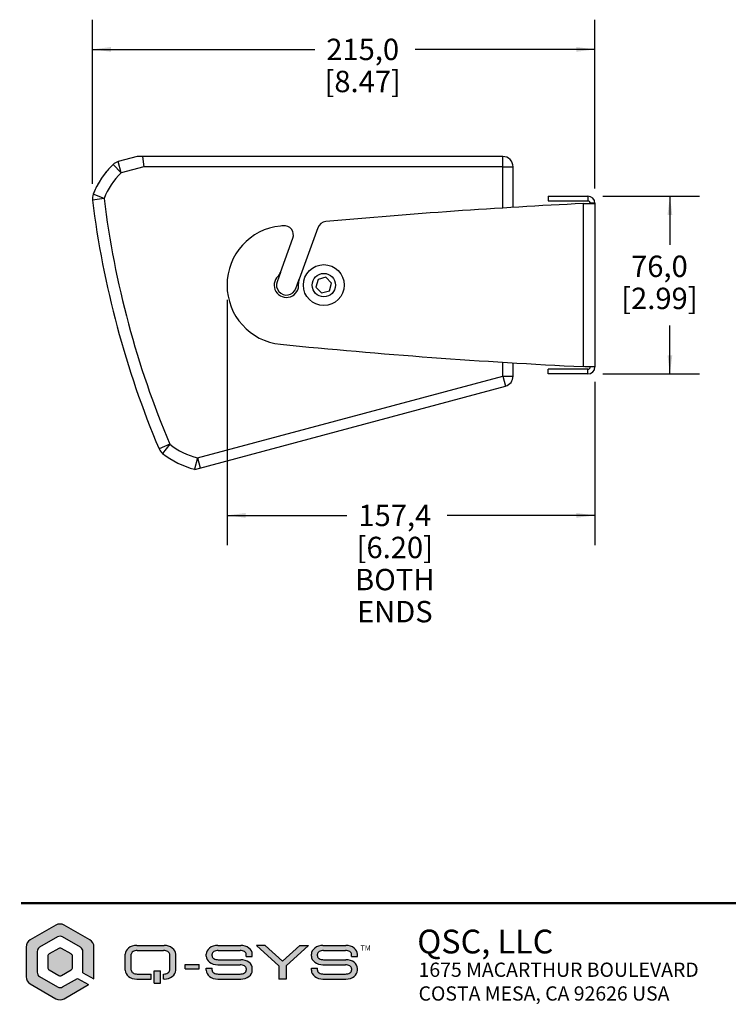
# Model space of a CAD drawing. Units: millimetres. Extents: x 26 to 1702, y -4 to 1092.
# Drawn here: x 26 to 329, y 29 to 450 of the extents above; entities that cross this region are included whole.
import ezdxf

# ---------------------------------------------------------------- set-up
doc = ezdxf.new("R2010")
doc.units = ezdxf.units.MM
doc.header["$LTSCALE"] = 94.996
doc.layers.get('0').update_dxf_attribs({"linetype": 'CONTINUOUS'})
doc.layers.add('6_ALL_SURFS', color=7, linetype='CONTINUOUS')
doc.layers.add('7_ALL_ROUNDS', color=7, linetype='CONTINUOUS')
doc.styles.get("Standard").update_dxf_attribs({"font": 'gothic.ttf'})
doc.styles.add('TEXTSTYLE_2', font='gothic.ttf')
doc.styles.add('TEXTSTYLE_3', font='ar_wgl_b.ttf')
doc.dimstyles.new('DIMSTYLE_1', dxfattribs={"dimtxt": 9.144, "dimasz": 8, "dimexe": 3.175, "dimexo": 1.5875, "dimgap": 1.143, "dimtad": 0, "dimtih": 1, "dimtoh": 1, "dimdec": 1, "dimzin": 4, "dimdsep": 46, "dimtxsty": 'STANDARD', "dimblk": '_FILLED', "dimblk1": '_FILLED', "dimblk2": '_FILLED', "dimcen": 0.09, "dimazin": 1, "dimtp": 0.02, "dimtm": 0.02, "dimtfac": 1, "dimtdec": 1, "dimtofl": 0, "dimtmove": 0, "dimatfit": 3, "dimldrblk": '_FILLED', "dimfxl": 1, "dimtolj": 1, "dimtzin": 4, "dimarcsym": 0})

# ---------------------------------------------------------------- blocks, each defined once
blk = doc.blocks.new('_FILLED')
at = {"color": 0, "linetype": 'BYBLOCK'}
blk.add_solid([(0, 0), (-1, 0.1275), (-1, -0.1275)], dxfattribs=at)
blk = doc.blocks.new('*D3')
at = {"color": 2, "linetype": 'CONTINUOUS'}
for p, q in [((274.9628174479, 374.2567690659), (316.3873144325, 374.2567690659)), ((303.6873144325, 374.2567690659), (303.6873144325, 353.4393628847)), ((303.6873144325, 298.2567690659), (303.6873144325, 318.9539267578)), ((274.9628174479, 298.2567690659), (316.3873144325, 298.2567690659))]:
    blk.add_line(p, q, dxfattribs=at)
at = {"color": 2, "linetype": 'CONTINUOUS', "xscale": 8, "yscale": 8, "zscale": 8}
for p, rotation in [((303.6873144325, 374.2567690659), 90), ((303.6873144325, 298.2567690659), 270)]:
    blk.add_blockref('_FILLED', p, dxfattribs=dict(at, rotation=rotation))
at = {"color": 2, "linetype": 'CONTINUOUS', "insert": (299.2002958451, 348.8673628847), "char_height": 9.144, "width": 33.7206245353, "attachment_point": 2, "line_spacing_factor": 0.9}
blk.add_mtext('76,0\\P[2.99]', dxfattribs=at)
blk = doc.blocks.new('*D4')
at = {"color": 2, "linetype": 'CONTINUOUS'}
for p, q in [((56.5912528754, 379.6116725165), (56.5912528754, 449.7438721847)), ((271.6128174479, 377.6067690659), (271.6128174479, 449.7438721847)), ((56.5912528754, 437.0438721847), (151.7730339258, 437.0438721847)), ((271.6128174479, 437.0438721847), (194.6376584611, 437.0438721847))]:
    blk.add_line(p, q, dxfattribs=at)
at = {"color": 2, "linetype": 'CONTINUOUS', "xscale": 8, "yscale": 8, "zscale": 8, "rotation": 180}
blk.add_blockref('_FILLED', (56.5912528754, 437.0438721847), dxfattribs=at)
at = {"color": 2, "linetype": 'CONTINUOUS', "xscale": 8, "yscale": 8, "zscale": 8}
blk.add_blockref('_FILLED', (271.6128174479, 437.0438721847), dxfattribs=at)
at = {"color": 2, "linetype": 'CONTINUOUS', "insert": (172.2535543719, 441.6158721847), "char_height": 9.144, "width": 33.7206245353, "attachment_point": 2, "line_spacing_factor": 0.9}
blk.add_mtext('215,0\\P[8.47]', dxfattribs=at)
blk = doc.blocks.new('*D8')
at = {"color": 2, "linetype": 'CONTINUOUS'}
for p, q in [((114.2128174479, 329.9067690659), (114.2128174479, 225.0975514649)), ((271.6128174479, 294.9067690659), (271.6128174479, 225.0975514649)), ((114.2128174479, 237.7975514649), (165.5089803194, 237.7975514649)), ((271.6128174479, 237.7975514649), (208.3736048547, 237.7975514649))]:
    blk.add_line(p, q, dxfattribs=at)
at = {"color": 2, "linetype": 'CONTINUOUS', "xscale": 8, "yscale": 8, "zscale": 8, "rotation": 180}
blk.add_blockref('_FILLED', (114.2128174479, 237.7975514649), dxfattribs=at)
at = {"color": 2, "linetype": 'CONTINUOUS', "xscale": 8, "yscale": 8, "zscale": 8}
blk.add_blockref('_FILLED', (271.6128174479, 237.7975514649), dxfattribs=at)
at = {"color": 2, "linetype": 'CONTINUOUS', "insert": (185.9895007655, 242.3695514649), "char_height": 9.144, "width": 68.1550929368, "attachment_point": 2, "line_spacing_factor": 0.9}
blk.add_mtext('157,4\\P[6.20]\\PBOTH ENDS', dxfattribs=at)

msp = doc.modelspace()

# ---------------------------------------------------------------- hatches: boundary and pattern name
at = {"linetype": 'CONTINUOUS'}
h = msp.add_hatch(color=7, dxfattribs=at)
edge = h.paths.add_edge_path()
edge.add_line((54.984666675, 37.1835878942), (44.5503068695, 31.1593074517))
edge.add_arc((42.7877460915, 34.2121522705), 3.5251215559, 600, 660, ccw=False)
edge.add_line((41.0251853135, 31.1593074517), (30.0503068695, 37.4956564757))
edge.add_arc((31.8128676474, 40.5485012945), 3.5251215559, 540, 600, ccw=False)
edge.add_line((28.2877460915, 40.5485012945), (28.2877460915, 53.2211993426))
edge.add_arc((31.8128676474, 53.2211993426), 3.5251215559, 480, 540, ccw=False)
edge.add_line((30.0503068695, 56.2740441614), (41.0251853135, 62.6103931854))
edge.add_arc((42.7877460915, 59.5575483666), 3.5251215559, 420, 480, ccw=False)
edge.add_line((44.5503068695, 62.6103931854), (55.5251853135, 56.2740441614))
edge.add_arc((53.7626245356, 53.2211993426), 3.5251215559, 360, 420, ccw=False)
edge.add_line((57.2877460915, 53.2211993426), (57.2877460915, 39.6541468988))
edge.add_line((57.2877460915, 39.6541468988), (52.587584017, 42.2613694892))
edge.add_line((52.587584017, 42.2613694892), (52.587584017, 51.3216514553))
edge.add_arc((50.4725110834, 51.3216514553), 2.1150729335, 0, 60)
edge.add_line((51.5300475502, 53.1533583466), (43.8452825583, 57.5901594833))
edge.add_arc((42.7877460915, 55.758452592), 2.1150729335, 60, 120)
edge.add_line((41.7302096247, 57.5901594833), (34.0454446328, 53.1533583466))
edge.add_arc((35.1029810996, 51.3216514553), 2.1150729335, 120, 180)
edge.add_line((32.9879081661, 51.3216514553), (32.9879081661, 42.4480491818))
edge.add_arc((35.1029810996, 42.4480491818), 2.1150729335, 180, 240)
edge.add_line((34.0454446328, 40.6163422905), (41.7302096247, 36.1795411538))
edge.add_arc((42.7877460915, 38.0112480451), 2.1150729335, 240, 300)
edge.add_line((43.8452825583, 36.1795411538), (50.1905013589, 39.8429549364))
edge.add_line((50.1905013589, 39.8429549364), (54.984666675, 37.1835878942))
edge = h.paths.add_edge_path()
edge.add_arc((42.7877460915, 42.1359806003), 1.1750405186, 240, 300)
edge.add_line((43.3752663508, 41.1183656607), (47.4879081661, 43.4928005198))
edge.add_arc((46.9003879067, 44.5104154594), 1.1750405186, -60, 0)
edge.add_line((48.0754284254, 44.5104154594), (48.0754284254, 49.2592851777))
edge.add_arc((46.9003879067, 49.2592851777), 1.1750405186, 0, 60)
edge.add_line((47.4879081661, 50.2769001173), (43.3752663508, 52.6513349764))
edge.add_arc((42.7877460915, 51.6337200368), 1.1750405186, 60, 120)
edge.add_line((42.2002258322, 52.6513349764), (38.087584017, 50.2769001173))
edge.add_arc((38.6751042763, 49.2592851777), 1.1750405186, 120, 180)
edge.add_line((37.5000637576, 49.2592851777), (37.5000637576, 44.5104154594))
edge.add_arc((38.6751042763, 44.5104154594), 1.1750405186, 180, 240)
edge.add_line((38.087584017, 43.4928005198), (42.2002258322, 41.1183656607))
h = msp.add_hatch(color=7, dxfattribs=at)
edge = h.paths.add_edge_path()
edge.add_ellipse((75.5839014757, 50.1643829497), major_axis=(4.9476950925, 0), ratio=0.7599760271, start_angle=450, end_angle=540, ccw=False)
edge.add_line((75.5839014757, 53.9245126093), (87.3092568337, 53.9245126093))
edge.add_ellipse((87.3092568337, 50.1643829497), major_axis=(4.9476950925, 0), ratio=0.7599760271, start_angle=360, end_angle=450, ccw=False)
edge.add_line((92.2569519262, 50.1643829497), (92.2569519262, 43.3021463208))
edge.add_ellipse((87.3092568337, 43.3021463208), major_axis=(4.9476950925, 0), ratio=0.7599760271, start_angle=270, end_angle=360, ccw=False)
edge.add_line((87.3092568337, 39.5420166612), (86.9927704027, 39.5420166612))
edge.add_line((86.9927704027, 39.5420166612), (86.9927704027, 41.7040912155))
edge.add_line((86.9927704027, 41.7040912155), (87.0576385021, 41.7040912155))
edge.add_ellipse((87.0576385021, 43.3256471312), major_axis=(2.6142242831, 0), ratio=0.6202818657, start_angle=-90, end_angle=0)
edge.add_line((89.6718627852, 43.3256471312), (89.6718627852, 50.1408821393))
edge.add_ellipse((87.0576385021, 50.1408821393), major_axis=(-2.6142242831, 0), ratio=0.6202818657, start_angle=180, end_angle=-90)
edge.add_line((87.0576385021, 51.762438055), (75.8355198074, 51.762438055))
edge.add_ellipse((75.8355198074, 50.1408821393), major_axis=(2.6142242831, 0), ratio=0.6202818657, start_angle=90, end_angle=180)
edge.add_line((73.2212955242, 50.1408821393), (73.2212955242, 43.3256471312))
edge.add_ellipse((75.8355198074, 43.3256471312), major_axis=(2.6142242831, 0), ratio=0.6202818657, start_angle=180, end_angle=-90)
edge.add_line((75.8355198074, 41.7040912155), (81.8225921207, 41.7040912155))
edge.add_line((81.8225921207, 41.7040912155), (81.8225921207, 39.5420166612))
edge.add_line((81.8225921207, 39.5420166612), (75.5839014757, 39.5420166612))
edge.add_ellipse((75.5839014757, 43.3021463208), major_axis=(4.9476950925, 0), ratio=0.7599760271, start_angle=540, end_angle=630, ccw=False)
edge.add_line((70.6362063832, 43.3021463208), (70.6362063832, 50.1643829497))
h.paths.add_polyline_path([(82.9976326393, 43.1141398378), (85.7237266426, 43.1141398378), (85.7237266426, 37.7559550728), (82.9976326393, 37.7559550728)])
h = msp.add_hatch(color=7, dxfattribs=at)
edge = h.paths.add_edge_path()
edge.add_line((105.2764008727, 44.2421787357), (107.8614900137, 44.2421787357))
edge.add_line((107.8614900137, 44.2421787357), (107.8614900137, 43.3256471312))
edge.add_ellipse((110.4757142968, 43.3256471312), major_axis=(2.6142242831, 0), ratio=0.6202818657, start_angle=180, end_angle=-90)
edge.add_line((110.4757142968, 41.7040912155), (119.8177681617, 41.7040912155))
edge.add_ellipse((119.8177681617, 43.3256471312), major_axis=(2.6142242831, -0), ratio=0.6202818657, start_angle=-90, end_angle=0)
edge.add_line((122.4319924448, 43.3256471312), (122.4319924448, 44.0306714424))
edge.add_ellipse((119.8177681617, 44.0306714424), major_axis=(2.6142242831, 0), ratio=0.6202818657, start_angle=0, end_angle=90)
edge.add_line((119.8177681617, 45.6522273581), (110.2240959652, 45.6522273581))
edge.add_ellipse((110.2240959652, 49.4123570177), major_axis=(4.9476950925, 0), ratio=0.7599760271, start_angle=540, end_angle=630, ccw=False)
edge.add_line((105.2764008727, 49.4123570177), (105.2764008727, 50.1643829497))
edge.add_ellipse((110.2240959652, 50.1643829497), major_axis=(4.9476950925, 0), ratio=0.7599760271, start_angle=450, end_angle=540, ccw=False)
edge.add_line((110.2240959652, 53.9245126093), (120.0693864933, 53.9245126093))
edge.add_ellipse((120.0693864933, 50.1643829497), major_axis=(4.9476950925, 0), ratio=0.7599760271, start_angle=360, end_angle=450, ccw=False)
edge.add_line((125.0170815858, 50.1643829497), (125.0170815858, 49.2243505347))
edge.add_line((125.0170815858, 49.2243505347), (122.4319924448, 49.2243505347))
edge.add_line((122.4319924448, 49.2243505347), (122.4319924448, 50.1408821393))
edge.add_ellipse((119.8177681617, 50.1408821393), major_axis=(-2.6142242831, 0), ratio=0.6202818657, start_angle=180, end_angle=-90)
edge.add_line((119.8177681617, 51.762438055), (110.4757142968, 51.762438055))
edge.add_ellipse((110.4757142968, 50.1408821393), major_axis=(2.6142242831, 0), ratio=0.6202818657, start_angle=90, end_angle=180)
edge.add_line((107.8614900137, 50.1408821393), (107.8614900137, 49.4358578281))
edge.add_ellipse((110.4757142968, 49.4358578281), major_axis=(2.6142242831, 0), ratio=0.6202818657, start_angle=180, end_angle=-90)
edge.add_line((110.4757142968, 47.8143019124), (120.0693864933, 47.8143019124))
edge.add_ellipse((120.0693864933, 44.0541722527), major_axis=(4.9476950925, 0), ratio=0.7599760271, start_angle=360, end_angle=450, ccw=False)
edge.add_line((125.0170815858, 44.0541722527), (125.0170815858, 43.3021463208))
edge.add_ellipse((120.0693864933, 43.3021463208), major_axis=(4.9476950925, 0), ratio=0.7599760271, start_angle=270, end_angle=360, ccw=False)
edge.add_line((120.0693864933, 39.5420166612), (110.2240959652, 39.5420166612))
edge.add_ellipse((110.2240959652, 43.3021463208), major_axis=(4.9476950925, 0), ratio=0.7599760271, start_angle=540, end_angle=630, ccw=False)
edge.add_line((105.2764008727, 43.3021463208), (105.2764008727, 44.2421787357))
for points in [[(126.8031431742, 53.9245126093), (130.5632728338, 53.9245126093), (137.9425272909, 47.2502824634), (145.3217817479, 53.9245126093), (149.0819114076, 53.9245126093), (139.4465791547, 45.2097535016), (139.4465791547, 39.5420166612), (136.438475427, 39.5420166612), (136.438475427, 45.2097535016)], [(96.3460929311, 45.7462305996), (102.2212955242, 45.7462305996), (102.2212955242, 43.9601690112), (96.3460929311, 43.9601690112)]]:
    msp.add_hatch(color=7, dxfattribs=at).paths.add_polyline_path(points)
h = msp.add_hatch(color=7, dxfattribs=at)
edge = h.paths.add_edge_path()
edge.add_line((150.3039535469, 44.2421787357), (152.8890426879, 44.2421787357))
edge.add_line((152.8890426879, 44.2421787357), (152.8890426879, 43.3256471312))
edge.add_ellipse((155.503266971, 43.3256471312), major_axis=(2.6142242831, 0), ratio=0.6202818657, start_angle=180, end_angle=-90)
edge.add_line((155.503266971, 41.7040912155), (164.8453208359, 41.7040912155))
edge.add_ellipse((164.8453208359, 43.3256471312), major_axis=(2.6142242831, -0), ratio=0.6202818657, start_angle=-90, end_angle=0)
edge.add_line((167.4595451191, 43.3256471312), (167.4595451191, 44.0306714424))
edge.add_ellipse((164.8453208359, 44.0306714424), major_axis=(2.6142242831, 0), ratio=0.6202818657, start_angle=0, end_angle=90)
edge.add_line((164.8453208359, 45.6522273581), (155.2516486394, 45.6522273581))
edge.add_ellipse((155.2516486394, 49.4123570177), major_axis=(4.9476950925, 0), ratio=0.7599760271, start_angle=540, end_angle=630, ccw=False)
edge.add_line((150.3039535469, 49.4123570177), (150.3039535469, 50.1643829497))
edge.add_ellipse((155.2516486394, 50.1643829497), major_axis=(4.9476950925, 0), ratio=0.7599760271, start_angle=450, end_angle=540, ccw=False)
edge.add_line((155.2516486394, 53.9245126093), (165.0969391676, 53.9245126093))
edge.add_ellipse((165.0969391676, 50.1643829497), major_axis=(4.9476950925, 0), ratio=0.7599760271, start_angle=360, end_angle=450, ccw=False)
edge.add_line((170.0446342601, 50.1643829497), (170.0446342601, 49.2243505347))
edge.add_line((170.0446342601, 49.2243505347), (167.4595451191, 49.2243505347))
edge.add_line((167.4595451191, 49.2243505347), (167.4595451191, 50.1408821393))
edge.add_ellipse((164.8453208359, 50.1408821393), major_axis=(-2.6142242831, 0), ratio=0.6202818657, start_angle=180, end_angle=-90)
edge.add_line((164.8453208359, 51.762438055), (155.503266971, 51.762438055))
edge.add_ellipse((155.503266971, 50.1408821393), major_axis=(2.6142242831, 0), ratio=0.6202818657, start_angle=90, end_angle=180)
edge.add_line((152.8890426879, 50.1408821393), (152.8890426879, 49.4358578281))
edge.add_ellipse((155.503266971, 49.4358578281), major_axis=(2.6142242831, 0), ratio=0.6202818657, start_angle=180, end_angle=-90)
edge.add_line((155.503266971, 47.8143019124), (165.0969391676, 47.8143019124))
edge.add_ellipse((165.0969391676, 44.0541722527), major_axis=(4.9476950925, 0), ratio=0.7599760271, start_angle=360, end_angle=450, ccw=False)
edge.add_line((170.0446342601, 44.0541722527), (170.0446342601, 43.3021463208))
edge.add_ellipse((165.0969391676, 43.3021463208), major_axis=(4.9476950925, 0), ratio=0.7599760271, start_angle=270, end_angle=360, ccw=False)
edge.add_line((165.0969391676, 39.5420166612), (155.2516486394, 39.5420166612))
edge.add_ellipse((155.2516486394, 43.3021463208), major_axis=(4.9476950925, 0), ratio=0.7599760271, start_angle=540, end_angle=630, ccw=False)
edge.add_line((150.3039535469, 43.3021463208), (150.3039535469, 44.2421787357))

# ---------------------------------------------------------------- linework, layer by layer
at = {"color": 7, "linetype": 'CONTINUOUS'}
for p, q in [((75.715518611, 391.2567690659), (67.6159879619, 389.0865063694)), ((232.2128174479, 391.2567690659), (75.715518611, 391.2567690659)), ((78.0337405941, 391.2567690659), (78.6130115835, 386.8567690659)), ((236.6128174479, 369.4558872104), (236.6128174479, 386.8567690659)), ((251.6128174479, 374.2567690659), (268.6128174479, 374.2567690659)), ((251.6128174479, 374.2567690659), (251.6128174479, 372.2567690659)), ((271.6128174479, 371.2567690659), (269.6128174479, 371.2567690659)), ((153.185177704, 338.7279156163), (152.2589218868, 335.3899446517)), ((156.5390732651, 339.5947400306), (153.185177704, 338.7279156163)), ((158.9667130091, 337.1235934802), (156.5390732651, 339.5947400306)), ((158.0404571919, 333.7856225155), (158.9667130091, 337.1235934802)), ((152.2589218868, 335.3899446517), (154.6865616308, 332.9187981012)), ((154.6865616308, 332.9187981012), (158.0404571919, 333.7856225155)), ((236.6128174479, 297.3618590371), (236.6128174479, 303.096693135)), ((251.6128174479, 298.2567690659), (251.6128174479, 300.2567690659)), ((271.6128174479, 301.2567690659), (269.6128174479, 301.2567690659)), ((268.6128174479, 298.2567690659), (251.6128174479, 298.2567690659)), ((100.4179037393, 257.4923031486), (233.3516212464, 293.1117854015)), ((41.0251853135, 62.6103931854), (30.0503068695, 56.2740441614)), ((55.5251853135, 56.2740441614), (44.5503068695, 62.6103931854)), ((41.7302096247, 57.5901594833), (34.0454446328, 53.1533583466)), ((51.5300475502, 53.1533583466), (43.8452825583, 57.5901594833)), ((28.2877460915, 53.2211993426), (28.2877460915, 40.5485012945)), ((32.9879081661, 51.3216514553), (32.9879081661, 42.4480491818)), ((42.2002258322, 52.6513349764), (38.087584017, 50.2769001173)), ((47.4879081661, 50.2769001173), (43.3752663508, 52.6513349764)), ((52.587584017, 42.2613694892), (52.587584017, 51.3216514553)), ((57.2877460915, 39.6541468988), (57.2877460915, 53.2211993426)), ((75.5839014757, 53.9245126093), (87.3092568337, 53.9245126093)), ((75.8355198074, 51.762438055), (87.0576385021, 51.762438055)), ((110.2240959652, 53.9245126093), (120.0693864933, 53.9245126093)), ((110.4757142968, 51.762438055), (119.8177681617, 51.762438055)), ((136.438475427, 45.2097535016), (126.8031431742, 53.9245126093)), ((130.5632728338, 53.9245126093), (126.8031431742, 53.9245126093)), ((137.9425272909, 47.2502824634), (130.5632728338, 53.9245126093)), ((137.9425272909, 47.2502824634), (145.3217817479, 53.9245126093)), ((139.4465791547, 45.2097535016), (149.0819114076, 53.9245126093)), ((145.3217817479, 53.9245126093), (149.0819114076, 53.9245126093)), ((155.2516486394, 53.9245126093), (165.0969391676, 53.9245126093)), ((155.503266971, 51.762438055), (164.8453208359, 51.762438055)), ((37.5000637576, 49.2592851777), (37.5000637576, 44.5104154594)), ((48.0754284254, 44.5104154594), (48.0754284254, 49.2592851777)), ((70.6362063832, 43.3021463208), (70.6362063832, 50.1643829497)), ((73.2212955242, 43.3256471312), (73.2212955242, 50.1408821393)), ((89.6718627852, 43.3256471312), (89.6718627852, 50.1408821393)), ((92.2569519262, 43.3021463208), (92.2569519262, 50.1643829497)), ((105.2764008727, 49.4123570177), (105.2764008727, 50.1643829497)), ((107.8614900137, 49.4358578281), (107.8614900137, 50.1408821393)), ((110.4757142968, 47.8143019124), (120.0693864933, 47.8143019124)), ((122.4319924448, 49.2243505347), (122.4319924448, 50.1408821393)), ((122.4319924448, 49.2243505347), (125.0170815858, 49.2243505347)), ((125.0170815858, 49.2243505347), (125.0170815858, 50.1643829497)), ((150.3039535469, 49.4123570177), (150.3039535469, 50.1643829497)), ((152.8890426879, 49.4358578281), (152.8890426879, 50.1408821393)), ((155.503266971, 47.8143019124), (165.0969391676, 47.8143019124)), ((167.4595451191, 49.2243505347), (167.4595451191, 50.1408821393)), ((167.4595451191, 49.2243505347), (170.0446342601, 49.2243505347)), ((170.0446342601, 49.2243505347), (170.0446342601, 50.1643829497)), ((38.087584017, 43.4928005198), (42.2002258322, 41.1183656607)), ((43.3752663508, 41.1183656607), (47.4879081661, 43.4928005198)), ((52.587584017, 42.2613694892), (57.2877460915, 39.6541468988)), ((82.9976326393, 37.7559550728), (82.9976326393, 43.1141398378)), ((82.9976326393, 43.1141398378), (85.7237266426, 43.1141398378)), ((85.7237266426, 37.7559550728), (85.7237266426, 43.1141398378)), ((96.3460929311, 43.9601690112), (96.3460929311, 45.7462305996)), ((96.3460929311, 45.7462305996), (102.2212955242, 45.7462305996)), ((96.3460929311, 43.9601690112), (102.2212955242, 43.9601690112)), ((102.2212955242, 43.9601690112), (102.2212955242, 45.7462305996)), ((105.2764008727, 43.3021463208), (105.2764008727, 44.2421787357)), ((105.2764008727, 44.2421787357), (107.8614900137, 44.2421787357)), ((107.8614900137, 43.3256471312), (107.8614900137, 44.2421787357)), ((110.2240959652, 45.6522273581), (119.8177681617, 45.6522273581)), ((122.4319924448, 44.0306714424), (122.4319924448, 43.3256471312)), ((125.0170815858, 43.3021463208), (125.0170815858, 44.0541722527)), ((136.438475427, 45.2097535016), (136.438475427, 39.5420166612)), ((139.4465791547, 45.2097535016), (139.4465791547, 39.5420166612)), ((150.3039535469, 43.3021463208), (150.3039535469, 44.2421787357)), ((150.3039535469, 44.2421787357), (152.8890426879, 44.2421787357)), ((152.8890426879, 43.3256471312), (152.8890426879, 44.2421787357)), ((155.2516486394, 45.6522273581), (164.8453208359, 45.6522273581)), ((167.4595451191, 44.0306714424), (167.4595451191, 43.3256471312)), ((170.0446342601, 43.3021463208), (170.0446342601, 44.0541722527)), ((34.0454446328, 40.6163422905), (41.7302096247, 36.1795411538)), ((43.8452825583, 36.1795411538), (50.1905013589, 39.8429549364)), ((50.1905013589, 39.8429549364), (54.984666675, 37.1835878942)), ((75.5839014757, 39.5420166612), (81.8225921207, 39.5420166612)), ((75.8355198074, 41.7040912155), (81.8225921207, 41.7040912155)), ((81.8225921207, 39.5420166612), (81.8225921207, 41.7040912155)), ((86.9927704027, 39.5420166612), (86.9927704027, 41.7040912155)), ((87.0576385021, 41.7040912155), (86.9927704027, 41.7040912155)), ((87.3092568337, 39.5420166612), (86.9927704027, 39.5420166612)), ((110.2240959652, 39.5420166612), (120.0693864933, 39.5420166612)), ((110.4757142968, 41.7040912155), (119.8177681617, 41.7040912155)), ((139.4465791547, 39.5420166612), (136.438475427, 39.5420166612)), ((155.2516486394, 39.5420166612), (165.0969391676, 39.5420166612)), ((155.503266971, 41.7040912155), (164.8453208359, 41.7040912155)), ((30.0503068695, 37.4956564757), (41.0251853135, 31.1593074517)), ((44.5503068695, 31.1593074517), (54.984666675, 37.1835878942)), ((82.9976326393, 37.7559550728), (85.7237266426, 37.7559550728))]:
    msp.add_line(p, q, dxfattribs=at)
at = {"color": 9, "linetype": 'CONTINUOUS'}
for p, q in [((232.2128174479, 386.8567690659), (232.2128174479, 391.2567690659)), ((232.2128174479, 386.8567690659), (236.6128174479, 386.8567690659)), ((268.6128174479, 374.2567690659), (268.6128174479, 372.2567690659)), ((268.6128174479, 298.2567690659), (268.6128174479, 300.2567690659)), ((232.2128174479, 297.3618590371), (236.6128174479, 297.3618590371)), ((232.2128174479, 297.3618590371), (233.3516212464, 293.1117854015)), ((101.5730466793, 262.3570379603), (102.7118504778, 258.1069643246))]:
    msp.add_line(p, q, dxfattribs=at)
at = {"color": 3, "linetype": 'CONTINUOUS'}
for p, q in [((251.6128174479, 372.2567690659), (268.6128174479, 372.2567690659)), ((268.6128174479, 300.2567690659), (251.6128174479, 300.2567690659))]:
    msp.add_line(p, q, dxfattribs=at)
at = {"color": 7, "linetype": 'CONTINUOUS', "const_width": 0.9999999955}
msp.add_lwpolyline([(1701.2, 72), (26, 72)], dxfattribs=at)
at = {"color": 7, "linetype": 'CONTINUOUS'}
for radius in [8.75, 5]:
    msp.add_circle((155.6128174479, 336.2567690659), radius, dxfattribs=at)
for centre, radius, start, end in [((232.2128174479, 386.8567690659), 4.4, 0, 90), ((90.4640706481, 361.9762662826), 36, 137.5878932074, 141.5293173214), ((90.4640706481, 361.9762662826), 36, 149.3825625522, 158.6511555181), ((268.6128174479, 371.2567690659), 3, 0, 90), ((139.6128174479, 336.2567690659), 4.25, 160, 340), ((268.6128174479, 301.2567690659), 3, 270, 360), ((232.2128174479, 297.3618590371), 4.4, 285, 360), ((109.0990418955, 292.4296067898), 36, 238.6564650959, 240.617437436), ((101.5730466793, 262.3570379603), 5, 255.9496755626, 256.6423634237), ((42.7877460915, 59.5575483666), 3.5251215559, 60, 120), ((31.8128676474, 53.2211993426), 3.5251215559, 120, 180), ((42.7877460915, 55.758452592), 2.1150729335, 60, 120), ((53.7626245356, 53.2211993426), 3.5251215559, 0, 60), ((35.1029810996, 51.3216514553), 2.1150729335, 120, 180), ((42.7877460915, 51.6337200368), 1.1750405186, 60, 120), ((50.4725110834, 51.3216514553), 2.1150729335, 0, 60), ((38.6751042763, 49.2592851777), 1.1750405186, 120, 180), ((46.9003879067, 49.2592851777), 1.1750405186, 0, 60), ((35.1029810996, 42.4480491818), 2.1150729335, 180, 240), ((38.6751042763, 44.5104154594), 1.1750405186, 180, 240), ((46.9003879067, 44.5104154594), 1.1750405186, 300, 360), ((31.8128676474, 40.5485012945), 3.5251215559, 180, 240), ((42.7877460915, 42.1359806003), 1.1750405186, 240, 300), ((42.7877460915, 38.0112480451), 2.1150729335, 240, 300), ((42.7877460915, 34.2121522705), 3.5251215559, 240, 300)]:
    msp.add_arc(centre, radius, start, end, dxfattribs=at)
at = {"color": 3, "linetype": 'CONTINUOUS'}
for centre, start, end in [((268.6128174479, 371.2567690659), 0, 90), ((268.6128174479, 301.2567690659), 270, 360)]:
    msp.add_arc(centre, 1, start, end, dxfattribs=at)
at = {"color": 7, "linetype": 'CONTINUOUS'}
for centre, major_axis, ratio, start_param, end_param in [((75.5839014757, 50.1643829497), (4.9476950925, 0), 0.7599760271, 7.853981634, 9.4247779608), ((75.8355198074, 50.1408821393), (2.6142242831, 0), 0.6202818657, 1.5707963268, 3.1415926536), ((87.0576385021, 50.1408821393), (-2.6142242831, 0), 0.6202818657, 3.1415926536, 4.7123889804), ((87.3092568337, 50.1643829497), (4.9476950925, 0), 0.7599760271, 0, 1.5707963268), ((110.2240959652, 50.1643829497), (4.9476950925, 0), 0.7599760271, 7.853981634, 9.4247779608), ((110.4757142968, 50.1408821393), (2.6142242831, 0), 0.6202818657, 1.5707963268, 3.1415926536), ((119.8177681617, 50.1408821393), (-2.6142242831, 0), 0.6202818657, 3.1415926536, 4.7123889804), ((120.0693864933, 50.1643829497), (4.9476950925, 0), 0.7599760271, 0, 1.5707963268), ((155.2516486394, 50.1643829497), (4.9476950925, 0), 0.7599760271, 7.853981634, 9.4247779608), ((155.503266971, 50.1408821393), (2.6142242831, 0), 0.6202818657, 1.5707963268, 3.1415926536), ((164.8453208359, 50.1408821393), (-2.6142242831, 0), 0.6202818657, 3.1415926536, 4.7123889804), ((165.0969391676, 50.1643829497), (4.9476950925, 0), 0.7599760271, 0, 1.5707963268), ((110.2240959652, 49.4123570177), (4.9476950925, 0), 0.7599760271, 9.4247779608, 10.9955742876), ((110.4757142968, 49.4358578281), (2.6142242831, 0), 0.6202818657, 3.1415926536, 4.7123889804), ((120.0693864933, 44.0541722527), (4.9476950925, 0), 0.7599760271, 6.2831853072, 7.853981634), ((155.2516486394, 49.4123570177), (4.9476950925, 0), 0.7599760271, 9.4247779608, 10.9955742876), ((155.503266971, 49.4358578281), (2.6142242831, 0), 0.6202818657, 3.1415926536, 4.7123889804), ((165.0969391676, 44.0541722527), (4.9476950925, 0), 0.7599760271, 6.2831853072, 7.853981634), ((75.5839014757, 43.3021463208), (4.9476950925, 0), 0.7599760271, 3.1415926536, 4.7123889804), ((75.8355198074, 43.3256471312), (2.6142242831, 0), 0.6202818657, 9.4247779608, 10.9955742876), ((87.0576385021, 43.3256471312), (2.6142242831, 0), 0.6202818657, -1.5707963268, 0), ((87.3092568337, 43.3021463208), (4.9476950925, 0), 0.7599760271, 4.7123889804, 6.2831853072), ((110.2240959652, 43.3021463208), (4.9476950925, 0), 0.7599760271, 3.1415926536, 4.7123889804), ((110.4757142968, 43.3256471312), (2.6142242831, 0), 0.6202818657, 9.4247779608, 10.9955742876), ((119.8177681617, 44.0306714424), (2.6142242831, 0), 0.6202818657, 0, 1.5707963268), ((119.8177681617, 43.3256471312), (2.6142242831, -0), 0.6202818657, -1.5707963268, 0), ((120.0693864933, 43.3021463208), (4.9476950925, 0), 0.7599760271, 4.7123889804, 6.2831853072), ((155.2516486394, 43.3021463208), (4.9476950925, 0), 0.7599760271, 3.1415926536, 4.7123889804), ((155.503266971, 43.3256471312), (2.6142242831, 0), 0.6202818657, 9.4247779608, 10.9955742876), ((164.8453208359, 44.0306714424), (2.6142242831, 0), 0.6202818657, 0, 1.5707963268), ((164.8453208359, 43.3256471312), (2.6142242831, -0), 0.6202818657, -1.5707963268, 0), ((165.0969391676, 43.3021463208), (4.9476950925, 0), 0.7599760271, 4.7123889804, 6.2831853072)]:
    msp.add_ellipse(centre, major_axis=major_axis, ratio=ratio, start_param=start_param, end_param=end_param, dxfattribs=at)
at = {"layer": '6_ALL_SURFS', "color": 9, "linetype": 'CONTINUOUS'}
msp.add_line((266.6128174479, 371.1148279026), (266.6128174479, 301.3987102293), dxfattribs=at)
at = {"layer": '6_ALL_SURFS', "color": 7, "linetype": 'CONTINUOUS'}
for p, q in [((271.6128174479, 371.2567690659), (271.6128174479, 301.2567690659)), ((153.0611636478, 360.7796278784), (145.0372839972, 338.734199722)), ((137.0498967206, 341.6413709403), (142.3839602003, 356.2965899049))]:
    msp.add_line(p, q, dxfattribs=at)
for centre, radius, start, end in [((386.2649258719, -2126.0202050802), 2500, 92.7432723271, 95.2743650531), ((156.819934131, 359.4115473051), 4, 95.2743650531, 160), ((139.6128174479, 336.2567690659), 25.4, 95.7203709922, 264.2796290078), ((386.2649258718, -2126.0202050798), 2500, 95.6939476402, 95.7203709922), ((138.6251897172, 357.6646704782), 4, 340, 95.6939476402), ((133.2911262374, 343.0094515136), 4, 313.1119523823, 340), ((139.6128174479, 336.2567690659), 5.25, 133.1119523823, 6.8880476177), ((148.7960544804, 337.3661191487), 4, 160, 186.8880476177), ((386.2649258719, 2798.5337432123), 2500.0000000003, 264.2796290078, 267.2567276729), ((256.5194503713, -297.1576974865), 598.6415031356, 88.7525849883, 89.0339214125)]:
    msp.add_arc(centre, radius, start, end, dxfattribs=at)
for points, knots in [([(266.6128174479, 371.1148279026), (266.8735396746, 371.1195398077), (267.8532034244, 371.1372864819), (268.8328627531, 371.1555445919), (269.5517437094, 371.1716043679)], [0, 0, 0, 0, 0.2661340224, 1, 1, 1, 1]), ([(269.5517437094, 371.1716043679), (269.8394450496, 371.178031606), (270.2460521867, 371.1874914026), (270.75035414, 371.2028901011), (271.0488790302, 371.2122210639), (271.2779323746, 371.2252258944), (271.4615177487, 371.2287070944), (271.5410572708, 371.2493001765), (271.6128174479, 371.2446479814), (271.6128174479, 371.2567690659)], [0, 0, 0, 0, 0.4181944747, 0.5903989958, 0.7346468358, 0.849091905, 0.9320074034, 0.9823855317, 1, 1, 1, 1]), ([(271.6128174479, 301.2567690659), (271.6128174479, 301.2688901504), (271.5410572708, 301.2642379554), (271.4615177487, 301.2848310375), (271.2779323746, 301.2883122374), (271.0488790302, 301.3013170679), (270.75035414, 301.3106480308), (270.2460521867, 301.3260467292), (269.8394450496, 301.3355065258), (269.5517437094, 301.3419337639)], [0, 0, 0, 0, 0.0176144683, 0.0679925966, 0.150908095, 0.2653531642, 0.4096010042, 0.5818055253, 1, 1, 1, 1])]:
    msp.add_open_spline(points, degree=3, knots=knots, dxfattribs=at)
at = {"layer": '7_ALL_ROUNDS', "color": 9, "linetype": 'CONTINUOUS'}
for p, q in [((68.9100831874, 384.256877238), (65.4336335977, 387.850524167)), ((68.9100831874, 384.256877238), (67.6159879773, 389.0865063736)), ((78.6130115835, 386.8567690659), (68.9100831874, 384.256877238)), ((232.2128174479, 386.8567690659), (78.6130115835, 386.8567690659)), ((232.2128174479, 369.2125759089), (232.2128174479, 386.8567690659)), ((61.5912528754, 373.2616725165), (56.934346788, 375.0818993411)), ((61.5912528754, 373.2616725165), (56.6294620264, 372.6447190571)), ((232.2128174479, 297.3618590371), (232.2128174479, 303.3457306278)), ((101.5730466793, 262.3570379603), (232.2128174479, 297.3618590371)), ((89.7371513424, 268.2197494129), (85.1316376839, 266.2731513697)), ((89.7371513424, 268.2197494129), (86.6142657685, 264.3149337076)), ((101.5730466793, 262.3570379603), (100.3591764676, 257.5066236368))]:
    msp.add_line(p, q, dxfattribs=at)
at = {"layer": '7_ALL_ROUNDS', "color": 7, "linetype": 'CONTINUOUS'}
for p, q in [((137.0498967206, 341.6413709403), (135.6191238096, 337.7103546751)), ((143.6065110863, 334.8031834568), (145.0372839972, 338.734199722))]:
    msp.add_line(p, q, dxfattribs=at)
for centre, radius, start, end in [((90.4640706481, 361.9762662826), 36, 134.0503244374, 158.6511555181), ((68.9100831874, 384.256877238), 5, 105, 134.0503244374), ((61.5912528754, 373.2616725165), 5, 158.6511555181, 187.0878297548), ((453.5727299439, 422.0009958109), 400, 187.0878297548, 202.9121702452), ((89.7371513424, 268.2197494129), 5, 202.9121702452, 231.3488444819), ((109.0990418955, 292.4296067898), 36, 231.3488444819, 255.9496755626)]:
    msp.add_arc(centre, radius, start, end, dxfattribs=at)
at = {"layer": '7_ALL_ROUNDS', "color": 9, "linetype": 'CONTINUOUS'}
for centre, radius, start, end in [((90.4640706481, 361.9762662826), 31, 134.0503244374, 158.6511555181), ((453.5727299439, 422.0009958109), 395, 187.0878297548, 202.9121702452), ((109.0990418955, 292.4296067898), 31, 231.3488444819, 255.9496755626)]:
    msp.add_arc(centre, radius, start, end, dxfattribs=at)

# ---------------------------------------------------------------- texts
at = {"color": 2, "linetype": 'CONTINUOUS', "attachment_point": 1, "line_spacing_factor": 1.0000002}
for s, insert, char_height, width, style in [('QSC, LLC', (195.5919520639, 60.6748330172), 10.16, 63.3772490706, 'TEXTSTYLE_2'), ('TM', (171.2789404097, 53.934777886), 2.28, 4.5854275093, 'TEXTSTYLE_3'), ('1675 MACARTHUR BOULEVARD\\PCOSTA MESA, CA 92626 USA', (196.1575178859, 46.5940069939), 6.096, 126.2257249071, 'TEXTSTYLE_2')]:
    msp.add_mtext(s, dxfattribs=dict(at, insert=insert, char_height=char_height, width=width, style=style))

# ---------------------------------------------------------------- dimensions: what is measured, and where the dimension line sits
at = {"color": 2, "linetype": 'CONTINUOUS'}
for base, p1, p2, angle, text, picture, middle in [((56.5912528754, 437.0438721847), (271.6128174479, 376.0192690659), (56.5912528754, 378.0241725165), 180, '<>\\P[]', '*D4', (173.2053461935, 430.1858721847)), ((303.6873144325, 298.2567690659), (273.3753174479, 374.2567690659), (273.3753174479, 298.2567690659), 270, '<>\\P[]', '*D3', (303.6873144325, 337.4373628847)), ((114.2128174479, 237.7975514649), (271.6128174479, 296.4942690659), (114.2128174479, 331.4942690659), 180, '<>\\PBOTH ENDS\\P[]', '*D8', (186.9412925871, 222.8408227402))]:
    dim = msp.add_linear_dim(base=base, p1=p1, p2=p2, angle=angle, text=text, dimstyle='DIMSTYLE_1', dxfattribs=at)
    dim.commit()
    dim.dimension.update_dxf_attribs({"geometry": picture, "text_midpoint": middle, "dimtype": 160})

doc.saveas('drawing.dxf')
